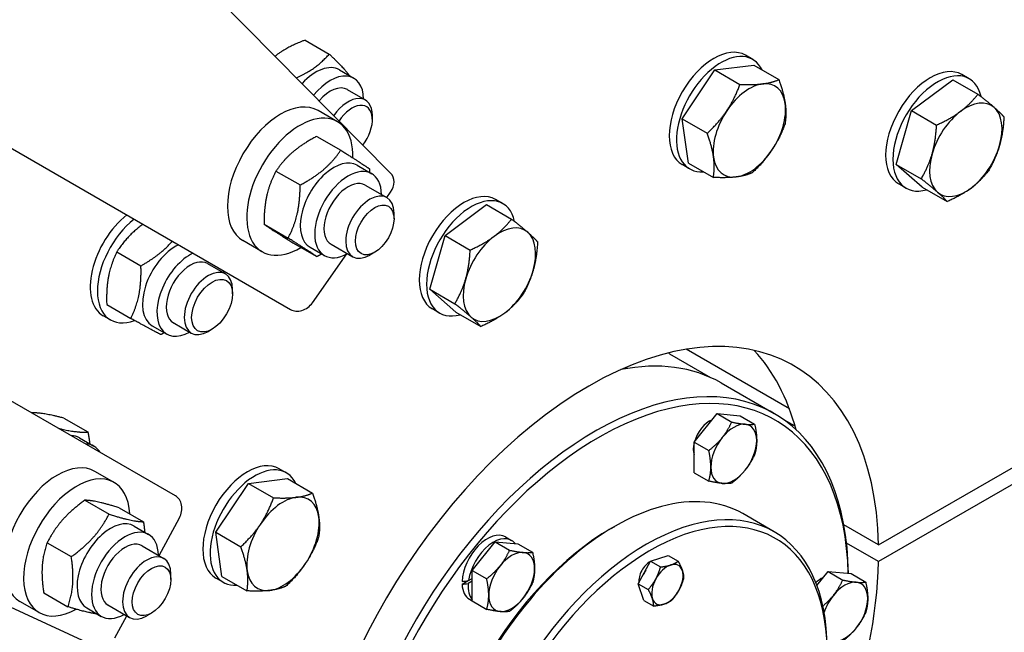
# Model space of a CAD drawing. Units: millimetres. Extents: x 1868 to 25080, y 233 to 32688.
# Drawn here: x 7822 to 8168, y 24577 to 24793 of the extents above; entities that cross this region are included whole.
import ezdxf

# ---------------------------------------------------------------- set-up
doc = ezdxf.new("R2010")
doc.units = ezdxf.units.MM
doc.header["$LTSCALE"] = 120
doc.layers.add('Visible Edges(Hillmar_metric)', color=7, linetype='Continuous', lineweight=25)

msp = doc.modelspace()

# ---------------------------------------------------------------- linework, layer by layer
at = {"layer": 'Visible Edges(Hillmar_metric)'}
for p, q in [((7951.9266, 24738.6864), (6564.9363, 26142.2632)), ((7848.2101, 24572.2814), (6094.1712, 25383.2556)), ((7755.5471, 24783.7986), (7916.7675, 24690.718)), ((7921.8572, 24785.4478), (7930.3362, 24780.5524)), ((8079.1874, 24778.6584), (8076.6418, 24780.1281)), ((8065.9297, 24774.9736), (8079.5985, 24776.6297)), ((8079.5985, 24776.6297), (8088.3895, 24771.5542)), ((7933.9129, 24774.9916), (7939.0041, 24772.0522)), ((8054.4185, 24757.7766), (8065.9297, 24774.9736)), ((8065.9297, 24774.9736), (8074.7206, 24769.8981)), ((8155.2643, 24771.8635), (8152.7187, 24773.3332)), ((8135.0268, 24760.6541), (8149.5645, 24771.539)), ((8149.5645, 24771.539), (8158.3555, 24766.4635)), ((7936.694, 24768.0512), (7943.0294, 24764.3934)), ((7933.2226, 24756.7543), (7926.4343, 24760.6735)), ((7945.5148, 24757.398), (7945.5147, 24758.9007)), ((8056.5762, 24742.2356), (8054.4185, 24757.7766)), ((8054.4185, 24757.7766), (8063.2095, 24752.7011)), ((8129.6266, 24741.7529), (8135.0268, 24760.6541)), ((8135.0268, 24760.6541), (8143.8178, 24755.5787)), ((7925.9315, 24751.5994), (7934.4105, 24746.704)), ((7940.212, 24741.426), (7945.3031, 24738.4866)), ((8056.9874, 24740.2069), (8054.4418, 24741.6766)), ((8056.5762, 24742.2356), (8065.3672, 24737.1602)), ((8138.7641, 24733.7365), (8129.6266, 24741.7529)), ((8129.6266, 24741.7529), (8138.4176, 24736.6774)), ((7911.6322, 24739.4225), (7920.1113, 24734.5272)), ((7942.9931, 24734.4857), (7950.6299, 24730.0765)), ((8133.0643, 24733.412), (8130.5187, 24734.8817)), ((8138.7641, 24733.7365), (8147.5551, 24728.661)), ((7950.5586, 24730.1177), (7951.9014, 24732.0195)), ((7971.1038, 24716.7311), (7985.6415, 24727.6159)), ((7985.6415, 24727.6159), (7994.4324, 24722.5405)), ((7991.3413, 24727.9404), (7988.7957, 24729.4101)), ((7953.1152, 24722.6236), (7953.1152, 24724.5832)), ((7907.4235, 24720.7328), (7915.9025, 24715.8374)), ((7876.278, 24625.2446), (7715.0577, 24718.3252)), ((7965.7036, 24697.8298), (7971.1038, 24716.7311)), ((7971.1038, 24716.7311), (7979.8948, 24711.6556)), ((7906.8226, 24711.0282), (7900.0343, 24714.9474)), ((7917.514, 24714.2199), (7925.993, 24709.3246)), ((7930.9931, 24713.701), (7938.6299, 24709.2919)), ((7855.6846, 24710.9917), (7864.1636, 24706.0964)), ((7923.592, 24712.6393), (7928.6831, 24709.7)), ((7924.4425, 24693.1297), (7936.5494, 24710.2766)), ((7946.3269, 24710.8661), (7944.6299, 24709.8863)), ((8123.4103, 24607.9701), (8299.6227, 24709.7064)), ((7887.5341, 24706.8954), (7893.8695, 24703.2376)), ((8308.3693, 24708.8775), (8123.4103, 24602.0913)), ((7896.3548, 24696.2422), (7896.3548, 24697.7449)), ((7974.8411, 24689.8134), (7965.7036, 24697.8298)), ((7965.7036, 24697.8298), (7974.4945, 24692.7544)), ((7852.139, 24692.4754), (7860.618, 24687.58)), ((7969.1413, 24689.4889), (7966.5957, 24690.9586)), ((7974.8411, 24689.8134), (7983.632, 24684.738)), ((7853.4636, 24687.0752), (7850.918, 24688.5449)), ((7875.5341, 24686.1108), (7881.8695, 24682.453)), ((7868.133, 24685.0491), (7873.2241, 24682.1097)), ((7889.1704, 24683.7984), (7887.8689, 24683.047)), ((8064.5248, 24666.7631), (8050.1042, 24675.0888)), ((8092.0824, 24655.7912), (8055.7867, 24676.7465)), ((8034.9875, 24669.9919), (8034.4446, 24670.3054)), ((8068.0724, 24664.9335), (8086.7401, 24654.1558)), ((8058.6146, 24644.1029), (8066.6757, 24654.1309)), ((8066.6757, 24654.1309), (8071.8105, 24651.1663)), ((8066.6757, 24654.1309), (8074.7367, 24653.4109)), ((7837.051, 24652.5717), (7845.53, 24647.6764)), ((8074.7367, 24653.4109), (8079.8715, 24650.4463)), ((8094.0956, 24649.6903), (8090.0982, 24651.9982)), ((7842.5683, 24645.6212), (7847.6595, 24642.6818)), ((8058.6146, 24644.1029), (8063.7495, 24641.1383)), ((8058.6146, 24633.3549), (8058.6146, 24644.1029)), ((7854.7855, 24629.9179), (7847.9973, 24633.8371)), ((7915.2643, 24633.2994), (7912.7187, 24634.7691)), ((8058.6146, 24633.3549), (8063.7495, 24630.3902)), ((7902.0066, 24629.6146), (7915.6755, 24631.2707)), ((7915.6755, 24631.2707), (7924.4664, 24626.1952)), ((7890.4955, 24612.4176), (7902.0066, 24629.6146)), ((7902.0066, 24629.6146), (7910.7976, 24624.5391)), ((7844.4748, 24623.6747), (7852.9538, 24618.7793)), ((7856.5664, 24621.0093), (7865.0454, 24616.1139)), ((7870.524, 24604.2036), (7877.6818, 24617.5154)), ((8086.7288, 24612.593), (8075.698, 24618.9617)), ((7861.7749, 24614.5896), (7866.8661, 24611.6502)), ((8029.4252, 24613.7693), (8030.698, 24614.5041)), ((8123.4103, 24607.9701), (8111.2277, 24615.0037)), ((7890.4955, 24612.4176), (7899.2864, 24607.3421)), ((7892.6532, 24596.8767), (7890.4955, 24612.4176)), ((7980.5501, 24599.0323), (7988.6111, 24609.0603)), ((7988.6111, 24609.0603), (7993.7459, 24606.0957)), ((7988.6111, 24609.0603), (7996.6721, 24608.3403)), ((7992.3105, 24610.7949), (7994.4319, 24609.5702)), ((7831.194, 24608.7386), (7839.6731, 24603.8433)), ((7864.556, 24607.6492), (7872.1928, 24603.2401)), ((7996.6721, 24608.3403), (8001.807, 24605.3757)), ((8123.4103, 24602.0913), (8112.1775, 24608.5766)), ((8038.9888, 24594.3226), (8043.2866, 24602.2309)), ((8043.2866, 24602.2309), (8049.5057, 24604.2371)), ((8043.2866, 24602.2309), (8046.7821, 24600.2128)), ((8049.5057, 24604.2371), (8053.0012, 24602.219)), ((7980.5501, 24599.0323), (7985.6849, 24596.0677)), ((7980.5501, 24588.2842), (7980.5501, 24599.0323)), ((8101.7631, 24593.6942), (8105.708, 24598.6016)), ((8105.708, 24598.6016), (8113.769, 24597.8817)), ((8105.708, 24598.6016), (8110.8428, 24595.637)), ((7874.6781, 24595.7872), (7874.6781, 24597.7468)), ((7893.0643, 24594.8479), (7890.5187, 24596.3176)), ((7892.6532, 24596.8767), (7901.4441, 24591.8012)), ((7977.0386, 24594.1785), (7979.1774, 24595.4133)), ((7980.5501, 24595.1705), (7979.1858, 24594.3829)), ((7979.3031, 24595.4304), (7980.5501, 24596.1503)), ((8113.769, 24597.8817), (8118.9038, 24594.917)), ((8040.9101, 24588.4206), (8038.9888, 24594.3226)), ((8038.9888, 24594.3226), (8042.4843, 24592.3045)), ((7830.005, 24591.1372), (7838.484, 24586.2418)), ((7979.6505, 24588.8671), (7980.5501, 24588.3478)), ((7980.5501, 24588.2842), (7985.6849, 24585.3196)), ((8040.9101, 24588.4206), (8044.4055, 24586.4025)), ((7828.3855, 24584.1918), (7821.5973, 24588.111)), ((7845.1549, 24585.8029), (7850.2461, 24582.8635)), ((7852.556, 24586.8646), (7860.1928, 24582.4555)), ((7854.9707, 24575.278), (7859.1529, 24583.0559)), ((7867.8899, 24584.0296), (7866.1928, 24583.0498))]:
    msp.add_line(p, q, dxfattribs=at)
for centre, major_axis, ratio, start_param, end_param in [((8065.5418, 24760.9023), (11.1, 19.2258), 0.57735027, 0, 3.14159265), ((7911.1779, 24768.9265), (6.6, 11.4315), 0.57735027, 0.76675067, 0.77061961), ((8068.0874, 24759.4327), (11.1, 19.2258), 0.57735027, 5.90712343, 9.80083984), ((7925.6029, 24760.5982), (8.31, 14.3933), 0.57735027, 0, 1.20752928), ((8141.6187, 24754.1074), (11.1, 19.2258), 0.57735027, 0, 3.14159265), ((8144.1643, 24752.6377), (11.1, 19.2258), 0.57735027, 5.7285038, 9.96232503), ((7930.6941, 24757.6588), (8.31, 14.3933), 0.57735027, 5.51910888, 7.58779657), ((7930.6941, 24757.6588), (6.0001, 10.3925), 0.57735027, 6.27744612, 7.5455155), ((8078.0151, 24753.7008), (-9, -15.5885), 0.57735027, 3.55073793, 4.59793548), ((8078.0151, 24753.7008), (9, 15.5885), 0.57735027, 5.64513303, 6.69233058), ((7913.2343, 24737.8104), (13.2, 22.8631), 0.57735027, 0, 3.14159265), ((7937.0294, 24754.0011), (6, 10.3923), 0.57735027, 5.49785234, 7.7112688), ((7938.3308, 24753.2498), (5.0798, 8.7985), 0.57735027, 4.4982325, 7.75397885), ((8078.0151, 24753.7008), (9, 15.5885), 0.57735027, 4.59793548, 5.64513303), ((8154.0921, 24746.9059), (9, 15.5885), 0.57735027, 6.16873181, 7.21592936), ((8154.0921, 24746.9059), (9, 15.5885), 0.57735027, 5.12153426, 6.16873181), ((7920.0226, 24733.8913), (13.2, 22.8631), 0.57735027, 5.46764689, 10.23019751), ((8078.0151, 24753.7008), (-9, -15.5885), 0.57735027, 4.59793548, 5.64513303), ((8154.0921, 24746.9059), (-9, -15.5885), 0.57735027, 4.07433671, 5.12153426), ((8154.0921, 24746.9059), (9, 15.5885), 0.57735027, 4.07433671, 5.12153426), ((7931.902, 24727.0327), (-8.31, -14.3933), 0.57735027, 3.14159265, 6.28318531), ((8078.0151, 24753.7008), (-9, -15.5885), 0.57735027, 5.64513303, 6.69233058), ((8078.0151, 24753.7008), (9, 15.5885), 0.57735027, 3.55073793, 4.59793548), ((8154.0921, 24746.9059), (-9, -15.5885), 0.57735027, 5.12153426, 6.16873181), ((7936.9931, 24724.0933), (-8.31, -14.3933), 0.57735027, 2.37751623, 7.04726173), ((7947.6588, 24734.469), (4.2678, 4.2173), 0.80644415, 4.93011386, 6.28318531), ((7936.9931, 24724.0933), (6.0001, 10.3925), 0.57735027, 6.27744612, 9.43051714), ((7944.6299, 24719.6842), (6, 10.3923), 0.57735027, 5.49778714, 10.21017612), ((7977.6957, 24710.1844), (11.1, 19.2258), 0.57735027, 0, 3.14159265), ((7980.2413, 24708.7147), (11.1, 19.2258), 0.57735027, 5.7285038, 9.96232503), ((8154.0921, 24746.9059), (-9, -15.5885), 0.57735027, 6.16873181, 7.21592936), ((7862.018, 24707.7707), (-11.1, -19.2258), 0.57735027, 4.10847637, 6.28318531), ((7864.5636, 24706.301), (-11.1, -19.2258), 0.57735027, 4.10847637, 6.89657567), ((7990.169, 24702.9829), (9, 15.5885), 0.57735027, 6.16873181, 7.21592936), ((7990.169, 24702.9829), (-9, -15.5885), 0.57735027, 4.07433671, 5.12153426), ((7990.169, 24702.9829), (9, 15.5885), 0.57735027, 5.12153426, 6.16873181), ((7876.443, 24699.4424), (-8.31, -14.3933), 0.57735027, 3.85134515, 6.28318531), ((7881.5341, 24696.503), (-8.31, -14.3933), 0.57735027, 3.85134515, 7.04726173), ((7881.5341, 24696.503), (6.0001, 10.3925), 0.57735027, 6.27744612, 9.43051714), ((7887.8695, 24692.8453), (6, 10.3923), 0.57735027, 5.49785234, 10.21011093), ((7881.5341, 24696.503), (-8.31, -14.3933), 0.57735027, 2.37751623, 2.43184016), ((7990.169, 24702.9829), (9, 15.5885), 0.57735027, 4.07433671, 5.12153426), ((7990.169, 24702.9829), (-9, -15.5885), 0.57735027, 5.12153426, 6.16873181), ((8021.6187, 24546.2613), (72, 124.7077), 0.57735027, 5.52278975, 8.61437719), ((7920.1998, 24695.5792), (-4.2678, -4.2173), 0.80644415, 0.21772488, 1.78852121), ((7990.169, 24702.9829), (-9, -15.5885), 0.57735027, 6.16873181, 7.21592936), ((8051.4152, 24680.505), (-1.1889, 5.881), 0.72750378, 2.43972512, 2.57083392), ((7996.1629, 24560.9583), (72, 124.7077), 0.57735027, 5.76250806, 6.10547471), ((8023.7401, 24545.0366), (63, 109.1192), 0.57735027, 5.51232361, 9.75103658), ((8005.0724, 24555.8143), (63, 109.1192), 0.57735027, 0, 0.46840144), ((8025.0128, 24544.3017), (-62.1, -107.5604), 0.57735027, 2.38562627, 6.56347145), ((8064.0451, 24644.9016), (4.05, 7.0148), 0.57735027, 0.63291014, 1.98508373), ((8062.6227, 24645.7229), (3.3158, 5.7432), 0.57735027, 0.30669948, 0.36695696), ((8072.5305, 24640.0026), (5.7, 9.8727), 0.57735027, 0.26179939, 1.30899694), ((8072.5305, 24640.0026), (5.7, 9.8727), 0.57735027, 5.49778714, 6.54498469), ((7834.2583, 24631.2279), (8.31, 14.3933), 0.57735027, 0, 0.30992229), ((8064.0451, 24644.9016), (4.05, 7.0148), 0.57735027, 2.03270931, 2.67967967), ((8072.5305, 24640.0026), (-5.7, -9.8727), 0.57735027, 4.45058959, 5.49778714), ((8072.5305, 24640.0026), (5.7, 9.8727), 0.57735027, 4.45058959, 5.49778714), ((7839.3495, 24628.2885), (8.31, 14.3933), 0.57735027, 5.97326301, 6.5931076), ((8062.6227, 24645.7229), (-3.3158, -5.7432), 0.57735027, 5.91622835, 6.04356555), ((7834.7973, 24610.974), (13.2, 22.8631), 0.57735027, 0, 3.14159265), ((7901.6187, 24615.5434), (11.1, 19.2258), 0.57735027, 0, 3.14159265), ((8061.7117, 24646.2488), (-3.6, -6.2354), 0.57735027, 0.11947438, 0.13146018), ((7841.5855, 24607.0548), (13.2, 22.8631), 0.57735027, 5.54767822, 10.19818212), ((7904.1643, 24614.0737), (11.1, 19.2258), 0.57735027, 5.90712343, 9.80083984), ((8030.698, 24541.0194), (-45, -77.9423), 0.57735027, 3.14159265, 6.28318531), ((8072.5305, 24640.0026), (-5.7, -9.8727), 0.57735027, 5.49778714, 6.54498469), ((8072.5305, 24640.0026), (-5.7, -9.8727), 0.57735027, 0.26179939, 1.30899694), ((8041.7288, 24534.6507), (45, 77.9423), 0.57735027, 5.49828, 10.20209168), ((7873.4391, 24619.9649), (2.518, 5.4461), 0.8153776, 4.63850947, 6.2093058), ((7914.0921, 24608.3419), (-9, -15.5885), 0.57735027, 3.55073793, 4.59793548), ((7914.0921, 24608.3419), (9, 15.5885), 0.57735027, 5.64513303, 6.69233058), ((8043.0016, 24533.9159), (-44.1, -76.3834), 0.57735027, 2.3775226, 7.03953329), ((7853.4649, 24600.1963), (-8.31, -14.3933), 0.57735027, 3.14159265, 6.28318531), ((7914.0921, 24608.3419), (9, 15.5885), 0.57735027, 4.59793548, 5.64513303), ((7858.5561, 24597.2569), (-8.31, -14.3933), 0.57735027, 2.37751623, 7.04726173), ((7914.0921, 24608.3419), (-9, -15.5885), 0.57735027, 4.59793548, 5.64513303), ((8029.4252, 24541.7543), (-44.1, -76.3834), 0.57735027, 3.92699082, 5.49778714), ((7985.9805, 24599.831), (6.33, 10.9639), 0.57735027, 0, 2.30878337), ((7988.1019, 24598.6063), (6.33, 10.9639), 0.57735027, 6.04932229, 8.45411559), ((7858.5561, 24597.2569), (6.0001, 10.3925), 0.57735027, 6.27744612, 9.43051714), ((7994.4659, 24594.932), (5.7, 9.8727), 0.57735027, 0.26179939, 1.30899694), ((7866.1928, 24592.8478), (6, 10.3923), 0.57735027, 5.49778714, 10.21017612), ((7994.4659, 24594.932), (5.7, 9.8727), 0.57735027, 5.49778714, 6.54498469), ((8043.0016, 24597.6026), (2.7, 4.6765), 0.57735027, 0.72379423, 2.5071012), ((8042.1675, 24598.0842), (2.197, 3.8054), 0.57735027, 0.44812949, 0.50309064), ((8021.6187, 24546.2613), (-72, -124.7077), 0.57735027, 1.39270338, 2.33119189), ((7914.0921, 24608.3419), (-9, -15.5885), 0.57735027, 5.64513303, 6.69233058), ((7914.0921, 24608.3419), (9, 15.5885), 0.57735027, 3.55073793, 4.59793548), ((7994.4659, 24594.932), (-5.7, -9.8727), 0.57735027, 4.45058959, 5.49778714), ((7994.4659, 24594.932), (5.7, 9.8727), 0.57735027, 4.45058959, 5.49778714), ((8044.6987, 24596.6228), (3.42, 5.9236), 0.57735027, 1.48581841, 1.74507702), ((8049.196, 24594.0263), (-3.9, -6.755), 0.57735027, 3.70984282, 4.75704037), ((8049.196, 24594.0263), (3.9, 6.755), 0.57735027, 5.80423792, 6.85143547), ((8049.196, 24594.0263), (3.9, 6.755), 0.57735027, 4.75704037, 5.80423792), ((7985.2457, 24600.2553), (-17.8862, -3.9483), 0.20190622, 1.05006866, 1.18792175), ((8042.1675, 24598.0842), (-2.197, -3.8054), 0.57735027, 5.78009467, 5.92435859), ((8049.196, 24594.0263), (-3.9, -6.755), 0.57735027, 4.75704037, 5.80423792), ((8103.0774, 24589.3723), (4.05, 7.0148), 0.57735027, 0.63291014, 1.08695277), ((8101.655, 24590.1936), (3.3158, 5.7432), 0.57735027, 0.30669948, 0.36695696), ((7986.7154, 24599.4068), (17.8862, 3.9483), 0.20190622, 4.09683907, 4.23378928), ((7985.9805, 24599.831), (-6.33, -10.9639), 0.57735027, 5.54519827, 6.28318531), ((7988.1019, 24598.6063), (-6.33, -10.9639), 0.57735027, 5.40824805, 6.064645), ((8049.196, 24594.0263), (3.9, 6.755), 0.57735027, 3.70984282, 4.75704037), ((8111.5628, 24584.4733), (5.7, 9.8727), 0.57735027, 0.26179939, 1.30899694), ((8111.5628, 24584.4733), (5.7, 9.8727), 0.57735027, 5.49778714, 6.54498469), ((7994.4659, 24594.932), (-5.7, -9.8727), 0.57735027, 5.49778714, 6.54498469), ((7994.4659, 24594.932), (-5.7, -9.8727), 0.57735027, 0.26179939, 1.30899694), ((8049.196, 24594.0263), (-3.9, -6.755), 0.57735027, 5.80423792, 6.85143547), ((8111.5628, 24584.4733), (-5.7, -9.8727), 0.57735027, 4.45058959, 5.05345826), ((8111.5628, 24584.4733), (5.7, 9.8727), 0.57735027, 4.45058959, 5.49778714), ((8111.5628, 24584.4733), (-5.7, -9.8727), 0.57735027, 0.26179939, 1.30899694)]:
    msp.add_ellipse(centre, major_axis=major_axis, ratio=ratio, start_param=start_param, end_param=end_param, dxfattribs=at)
for centre, major_axis in [((7946.3269, 24718.7044), (4.8, 8.3138)), ((7889.1709, 24692.094), (-5.0798, -8.7985)), ((7867.8899, 24591.868), (4.8, 8.3138))]:
    msp.add_ellipse(centre, major_axis=major_axis, ratio=0.57735027, dxfattribs=at)
for points in [[(4985.1059, 22893.8319), (4987.1415, 23254.1351), (5038.4237, 23642.337), (5234.4343, 24436.8798), (5379.1325, 24843.0927), (5747.8415, 25633.9659), (5971.793, 26018.4983), (6477.1396, 26728.4078), (6758.4528, 27053.6704), (7351.0632, 27613.2116), (7662.2642, 27847.4015), (7973.2859, 28024.6194)], [(5044.5697, 22881.4209), (5046.5906, 23239.1071), (5097.51, 23624.7015), (5292.2535, 24414.1082), (5436.0445, 24817.7926), (5802.481, 25603.7915), (6025.0669, 25985.979), (6527.2961, 26691.5089), (6806.8584, 27014.737), (7395.6255, 27570.6495), (7704.7356, 27803.2422), (8013.4828, 27979.1641)], [(5073.5225, 22842.7845), (5075.5581, 23203.0878), (5126.8403, 23591.2897), (5322.8509, 24385.8324), (5467.5491, 24792.0453), (5836.2581, 25582.9185), (6060.2096, 25967.451), (6565.5563, 26677.3604), (6846.8695, 27002.623), (7439.4799, 27562.1642), (7750.6809, 27796.3542), (8061.7026, 27973.572)]]:
    msp.add_open_spline(points, degree=3, knots=[3.14159265, 3.14159265, 3.14159265, 3.14159265, 3.45575192, 3.45575192, 3.76991118, 3.76991118, 4.08407045, 4.08407045, 4.39822972, 4.39822972, 4.71238898, 4.71238898, 4.71238898, 4.71238898], dxfattribs=at)
for points, weights in [([(7921.8572, 24785.4478), (7915.3322, 24782.9589), (7911.3205, 24779.778)], [1, 1.10191910405, 1.0695464483]), ([(7918.8194, 24772.1895), (7925.8563, 24775.3451), (7930.3362, 24780.5524)], [1.04119661965, 1.13023216141, 1]), ([(7930.3362, 24780.5524), (7935.3485, 24775.8245), (7937.4368, 24772.9571)], [1, 1.1207050539, 1.05304993544]), ([(8070.1019, 24760.6433), (8072.773, 24764.6338), (8074.7206, 24769.8981)], [1, 1.0379548493, 1]), ([(8074.7206, 24769.8981), (8079.52, 24769.6855), (8082.6919, 24770.0698)], [1, 1.0379548493, 1]), ([(8082.6919, 24770.0698), (8085.8637, 24770.4541), (8088.3895, 24771.5542)], [1, 1.0379548493, 1]), ([(8088.3895, 24771.5542), (8090.1045, 24766.7337), (8090.6051, 24763.1274)], [1, 1.0379548493, 1]), ([(8152.2235, 24760.3648), (8155.5969, 24762.8906), (8158.3555, 24766.4635)], [1, 1.0379548493, 1]), ([(8158.3555, 24766.4635), (8161.9407, 24763.6592), (8164.061, 24761.799)], [1, 1.0379548493, 1]), ([(8090.6051, 24763.1274), (8091.1058, 24759.5211), (8090.5472, 24756.0133)], [1, 1.0379548493, 1]), ([(8164.061, 24761.799), (8166.1814, 24759.9388), (8167.493, 24758.4471)], [1, 1.0379548493, 1]), ([(8063.2095, 24752.7011), (8067.4307, 24756.6527), (8070.1019, 24760.6433)], [1, 1.0379548493, 1]), ([(8143.8178, 24755.5787), (8148.85, 24757.8389), (8152.2235, 24760.3648)], [1, 1.0379548493, 1]), ([(8167.493, 24758.4471), (8167.1828, 24752.7262), (8165.9297, 24748.3401)], [1, 1.0379548493, 1]), ([(8090.5472, 24756.0133), (8088.5996, 24750.749), (8085.9284, 24746.7584)], [1, 1.0379548493, 1]), ([(8142.2545, 24745.4717), (8143.5076, 24749.8578), (8143.8178, 24755.5787)], [1, 1.0379548493, 1]), ([(7925.9315, 24751.5994), (7916.6605, 24746.7357), (7911.6322, 24739.4225)], [1, 1.15470053838, 1]), ([(8065.4251, 24744.2743), (8064.9244, 24747.8806), (8063.2095, 24752.7011)], [1, 1.0379548493, 1]), ([(8165.9297, 24748.3401), (8164.6765, 24743.9541), (8162.0928, 24739.5459)], [1, 1.0379548493, 1]), ([(7920.1113, 24734.5272), (7929.3822, 24739.3909), (7934.4105, 24746.704)], [1, 1.15470053838, 1]), ([(7934.4105, 24746.704), (7941.5771, 24742.2229), (7944.501, 24740.1912)], [1, 1.15470053838, 1]), ([(8065.3672, 24737.1602), (8065.9258, 24740.668), (8065.4251, 24744.2743)], [1, 1.0379548493, 1]), ([(8085.9284, 24746.7584), (8083.2573, 24742.7678), (8079.036, 24738.8163)], [1, 1.0379548493, 1]), ([(8138.4176, 24736.6774), (8141.0014, 24741.0857), (8142.2545, 24745.4717)], [1, 1.0379548493, 1]), ([(7911.6322, 24739.4225), (7907.4066, 24731.3024), (7907.4235, 24720.7328)], [1, 1.15470053838, 1]), ([(7944.501, 24740.1912), (7944.502, 24739.561), (7944.4917, 24738.9551)], [1, 1.00805135294, 1.01526464437]), ([(8073.3384, 24737.3319), (8070.1666, 24736.9476), (8065.3672, 24737.1602)], [1, 1.0379548493, 1]), ([(8079.036, 24738.8163), (8076.5103, 24737.7162), (8073.3384, 24737.3319)], [1, 1.0379548493, 1]), ([(8162.0928, 24739.5459), (8159.3342, 24735.9729), (8155.9607, 24733.4471)], [1, 1.0379548493, 1]), ([(7915.9025, 24715.8374), (7920.1282, 24723.9576), (7920.1113, 24734.5272)], [1, 1.15470053838, 1]), ([(8144.1231, 24732.0129), (8142.0028, 24733.8731), (8138.4176, 24736.6774)], [1, 1.0379548493, 1]), ([(8147.5551, 24728.661), (8146.2435, 24730.1527), (8144.1231, 24732.0129)], [1, 1.0379548493, 1]), ([(8155.9607, 24733.4471), (8152.5872, 24730.9213), (8147.5551, 24728.661)], [1, 1.0379548493, 1]), ([(7864.8533, 24720.6906), (7859.4136, 24716.7627), (7855.6846, 24710.9917)], [1.06139342554, 1.1124823934, 1]), ([(7907.4235, 24720.7328), (7910.3475, 24718.7011), (7917.514, 24714.2199)], [1, 1.15470053838, 1]), ([(7988.3004, 24716.4417), (7991.6739, 24718.9675), (7994.4324, 24722.5405)], [1, 1.0379548493, 1]), ([(7994.4324, 24722.5405), (7998.0176, 24719.7361), (8000.138, 24717.8759)], [1, 1.0379548493, 1]), ([(7979.8948, 24711.6556), (7984.9269, 24713.9159), (7988.3004, 24716.4417)], [1, 1.0379548493, 1]), ([(8000.138, 24717.8759), (8002.2584, 24716.0157), (8003.5699, 24714.5241)], [1, 1.0379548493, 1]), ([(7864.1636, 24706.0964), (7871.0944, 24710.0187), (7875.164, 24714.7377)], [1, 1.1124823934, 1.06139342554]), ([(7925.993, 24709.3246), (7923.0691, 24711.3563), (7915.9025, 24715.8374)], [1, 1.15470053838, 1]), ([(8003.5699, 24714.5241), (8003.2597, 24708.8031), (8002.0066, 24704.4171)], [1, 1.0379548493, 1]), ([(7855.6846, 24710.9917), (7851.7905, 24702.9583), (7852.139, 24692.4754)], [1, 1.15470053838, 1]), ([(7927.7134, 24710.2598), (7926.8876, 24709.7939), (7925.993, 24709.3246)], [1.02397628037, 1.01309692373, 1]), ([(7978.3315, 24701.5487), (7979.5846, 24705.9347), (7979.8948, 24711.6556)], [1, 1.0379548493, 1]), ([(7860.618, 24687.58), (7864.5121, 24695.6135), (7864.1636, 24706.0964)], [1, 1.15470053838, 1]), ([(8002.0066, 24704.4171), (8000.7535, 24700.031), (7998.1697, 24695.6228)], [1, 1.0379548493, 1]), ([(7974.4945, 24692.7544), (7977.0783, 24697.1626), (7978.3315, 24701.5487)], [1, 1.0379548493, 1]), ([(7998.1697, 24695.6228), (7995.4112, 24692.0499), (7992.0377, 24689.524)], [1, 1.0379548493, 1]), ([(7980.2001, 24688.0898), (7978.0797, 24689.95), (7974.4945, 24692.7544)], [1, 1.0379548493, 1]), ([(7992.0377, 24689.524), (7988.6642, 24686.9982), (7983.632, 24684.738)], [1, 1.0379548493, 1]), ([(7871.1972, 24681.9077), (7868.0289, 24683.5191), (7860.618, 24687.58)], [1, 1.15470053838, 1]), ([(7983.632, 24684.738), (7982.3205, 24686.2296), (7980.2001, 24688.0898)], [1, 1.0379548493, 1]), ([(7872.3835, 24682.5951), (7871.8068, 24682.2527), (7871.1972, 24681.9077)], [1.01690518032, 1.00897305153, 1]), ([(7837.051, 24652.5717), (7829.605, 24654.458), (7825.7623, 24654.4099)], [1, 1.13557139152, 1.03352755053]), ([(8068.5, 24645.7366), (8070.3706, 24648.0636), (8071.8105, 24651.1663)], [1, 1.0379548493, 1]), ([(8071.8105, 24651.1663), (8074.6904, 24650.5577), (8076.561, 24650.3906)], [1, 1.0379548493, 1]), ([(7835.2686, 24648.9214), (7841.8646, 24647.3799), (7845.53, 24647.6764)], [1.03352755053, 1.13557139152, 1]), ([(7845.53, 24647.6764), (7845.9499, 24645.4646), (7846.1702, 24643.5417)], [1, 1.03101591622, 1.04959506824]), ([(8076.561, 24650.3906), (8078.4316, 24650.2236), (8079.8715, 24650.4463)], [1, 1.0379548493, 1]), ([(8079.8715, 24650.4463), (8080.5915, 24647.1507), (8080.5915, 24644.6566)], [1, 1.0379548493, 1]), ([(8063.7495, 24641.1383), (8066.6294, 24643.4096), (8068.5, 24645.7366)], [1, 1.0379548493, 1]), ([(8080.5915, 24644.6566), (8080.5915, 24642.1625), (8079.8715, 24639.6983)], [1, 1.0379548493, 1]), ([(8064.4695, 24635.3486), (8064.4695, 24637.8427), (8063.7495, 24641.1383)], [1, 1.0379548493, 1]), ([(8079.8715, 24639.6983), (8078.4316, 24636.5956), (8076.561, 24634.2686)], [1, 1.0379548493, 1]), ([(8063.7495, 24630.3902), (8064.4695, 24632.8545), (8064.4695, 24635.3486)], [1, 1.0379548493, 1]), ([(8076.561, 24634.2686), (8074.6904, 24631.9416), (8071.8105, 24629.6703)], [1, 1.0379548493, 1]), ([(8068.5, 24629.6146), (8066.6294, 24629.7816), (8063.7495, 24630.3902)], [1, 1.0379548493, 1]), ([(8071.8105, 24629.6703), (8070.3706, 24629.4475), (8068.5, 24629.6146)], [1, 1.0379548493, 1]), ([(7844.4748, 24623.6747), (7835.7131, 24617.4314), (7831.194, 24608.7386)], [1, 1.15470053838, 1]), ([(7856.5664, 24621.0093), (7848.3993, 24623.5667), (7844.4748, 24623.6747)], [1, 1.15470053838, 1]), ([(7906.1788, 24615.2843), (7908.85, 24619.2749), (7910.7976, 24624.5391)], [1, 1.0379548493, 1]), ([(7910.7976, 24624.5391), (7915.5969, 24624.3265), (7918.7688, 24624.7108)], [1, 1.0379548493, 1]), ([(7918.7688, 24624.7108), (7921.9407, 24625.0951), (7924.4664, 24626.1952)], [1, 1.0379548493, 1]), ([(7924.4664, 24626.1952), (7926.1814, 24621.3747), (7926.6821, 24617.7684)], [1, 1.0379548493, 1]), ([(7839.6731, 24603.8433), (7848.4347, 24610.0866), (7852.9538, 24618.7793)], [1, 1.15470053838, 1]), ([(7852.9538, 24618.7793), (7861.1209, 24616.2219), (7865.0454, 24616.1139)], [1, 1.15470053838, 1]), ([(7865.0454, 24616.1139), (7865.3421, 24614.1662), (7865.494, 24612.4424)], [1, 1.02672362113, 1.04421454102]), ([(7926.6821, 24617.7684), (7927.1828, 24614.1621), (7926.6241, 24610.6543)], [1, 1.0379548493, 1]), ([(7899.2864, 24607.3421), (7903.5076, 24611.2937), (7906.1788, 24615.2843)], [1, 1.0379548493, 1]), ([(7926.6241, 24610.6543), (7924.6765, 24605.39), (7922.0054, 24601.3994)], [1, 1.0379548493, 1]), ([(7831.194, 24608.7386), (7828.4782, 24601.1627), (7830.005, 24591.1372)], [1, 1.15470053838, 1]), ([(7901.5021, 24598.9153), (7901.0014, 24602.5216), (7899.2864, 24607.3421)], [1, 1.0379548493, 1]), ([(7990.4354, 24600.666), (7992.306, 24602.993), (7993.7459, 24606.0957)], [1, 1.0379548493, 1]), ([(7993.7459, 24606.0957), (7996.6259, 24605.4871), (7998.4964, 24605.32)], [1, 1.0379548493, 1]), ([(7838.484, 24586.2418), (7841.1998, 24593.8178), (7839.6731, 24603.8433)], [1, 1.15470053838, 1]), ([(7998.4964, 24605.32), (8000.367, 24605.153), (8001.807, 24605.3757)], [1, 1.0379548493, 1]), ([(8001.807, 24605.3757), (8002.5269, 24602.0801), (8002.5269, 24599.586)], [1, 1.0379548493, 1]), ([(8050.3843, 24600.9315), (8051.8274, 24601.397), (8053.0012, 24602.219)], [1, 1.0379548493, 1]), ([(8053.0012, 24602.219), (8054.0086, 24600.3532), (8054.4545, 24598.9836)], [1, 1.0379548493, 1]), ([(7901.4441, 24591.8012), (7902.0028, 24595.309), (7901.5021, 24598.9153)], [1, 1.0379548493, 1]), ([(7922.0054, 24601.3994), (7919.3342, 24597.4089), (7915.113, 24593.4573)], [1, 1.0379548493, 1]), ([(7985.6849, 24596.0677), (7988.5648, 24598.339), (7990.4354, 24600.666)], [1, 1.0379548493, 1]), ([(8002.5269, 24599.586), (8002.5269, 24597.0919), (8001.807, 24594.6277)], [1, 1.0379548493, 1]), ([(8045.1258, 24595.9742), (8046.1231, 24597.8094), (8046.7821, 24600.2128)], [1, 1.0379548493, 1]), ([(8046.7821, 24600.2128), (8048.9411, 24600.4659), (8050.3843, 24600.9315)], [1, 1.0379548493, 1]), ([(8054.4545, 24598.9836), (8054.9003, 24597.614), (8054.9225, 24596.317)], [1, 1.0379548493, 1]), ([(7986.4049, 24590.278), (7986.4049, 24592.772), (7985.6849, 24596.0677)], [1, 1.0379548493, 1]), ([(8042.4843, 24592.3045), (8044.1285, 24594.1391), (8045.1258, 24595.9742)], [1, 1.0379548493, 1]), ([(8054.9225, 24596.317), (8054.2635, 24593.9136), (8053.2662, 24592.0784)], [1, 1.0379548493, 1]), ([(8107.5323, 24590.2073), (8109.4029, 24592.5343), (8110.8428, 24595.637)], [1, 1.0379548493, 1]), ([(8110.8428, 24595.637), (8113.7227, 24595.0284), (8115.5933, 24594.8614)], [1, 1.0379548493, 1]), ([(7909.4154, 24591.9729), (7906.2435, 24591.5886), (7901.4441, 24591.8012)], [1, 1.0379548493, 1]), ([(7915.113, 24593.4573), (7912.5872, 24592.3572), (7909.4154, 24591.9729)], [1, 1.0379548493, 1]), ([(8001.807, 24594.6277), (8000.367, 24591.525), (7998.4964, 24589.198)], [1, 1.0379548493, 1]), ([(8043.9375, 24589.0691), (8043.4917, 24590.4386), (8042.4843, 24592.3045)], [1, 1.0379548493, 1]), ([(8053.2662, 24592.0784), (8052.2689, 24590.2433), (8050.6246, 24588.4087)], [1, 1.0379548493, 1]), ([(8115.5933, 24594.8614), (8117.4639, 24594.6943), (8118.9038, 24594.917)], [1, 1.0379548493, 1]), ([(8118.9038, 24594.917), (8119.6238, 24591.6214), (8119.6238, 24589.1273)], [1, 1.0379548493, 1]), ([(7985.6849, 24585.3196), (7986.4049, 24587.7839), (7986.4049, 24590.278)], [1, 1.0379548493, 1]), ([(7998.4964, 24589.198), (7996.6259, 24586.871), (7993.7459, 24584.5996)], [1, 1.0379548493, 1]), ([(8044.4055, 24586.4025), (8044.3833, 24587.6995), (8043.9375, 24589.0691)], [1, 1.0379548493, 1]), ([(8050.6246, 24588.4087), (8049.4509, 24587.5867), (8048.0077, 24587.1212)], [1, 1.0379548493, 1]), ([(8103.8485, 24586.48), (8106.0024, 24588.3041), (8107.5323, 24590.2073)], [1.01157533525, 1.03082953813, 1]), ([(8119.6238, 24589.1273), (8119.6238, 24586.6333), (8118.9038, 24584.169)], [1, 1.0379548493, 1]), ([(7848.7789, 24583.7106), (7845.2338, 24584.1282), (7838.484, 24586.2418)], [1.04859652701, 1.12451073672, 1]), ([(7990.4354, 24584.544), (7988.5648, 24584.711), (7985.6849, 24585.3196)], [1, 1.0379548493, 1]), ([(8048.0077, 24587.1212), (8046.5646, 24586.6556), (8044.4055, 24586.4025)], [1, 1.0379548493, 1]), ([(7993.7459, 24584.5996), (7992.306, 24584.3769), (7990.4354, 24584.544)], [1, 1.0379548493, 1]), ([(8118.9038, 24584.169), (8117.4639, 24581.0663), (8115.5933, 24578.7393)], [1, 1.0379548493, 1]), ([(8115.5933, 24578.7393), (8113.7227, 24576.4123), (8110.8428, 24574.141)], [1, 1.0379548493, 1])]:
    msp.add_rational_spline(points, weights, degree=2, dxfattribs=at)

doc.saveas('drawing.dxf')
